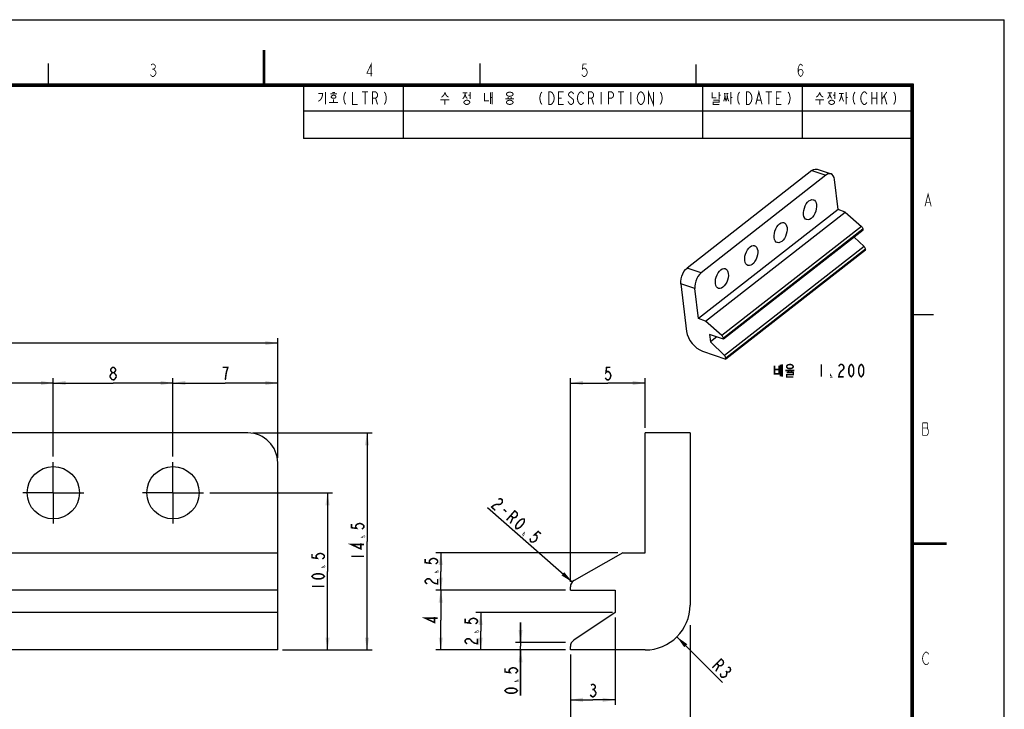
# Model space of a CAD drawing. Extents: x 0 to 99, y 0 to 70.
# Drawn here: x 33.2 to 99, y 23.9 to 70 of the extents above; entities that cross this region are included whole.
import ezdxf

# ---------------------------------------------------------------- set-up
doc = ezdxf.new("R2010")
doc.units = 0
doc.header["$LTSCALE"] = 5.445
doc.header["$MEASUREMENT"] = 0
doc.linetypes.add('CENTER', pattern=[0.6, 0.375, -0.075, 0.075, -0.075])
doc.layers.get('0').update_dxf_attribs({"linetype": 'CONTINUOUS'})
doc.layers.add('DEFAULT_1', color=7, linetype='CENTER')
doc.styles.get("Standard").update_dxf_attribs({"font": 'txt', "width": 0.8})
doc.dimstyles.get("Standard").update_dxf_attribs({"dimtxt": 2.5, "dimasz": 0.833333, "dimexe": 1.782, "dimexo": 0.61875, "dimgap": 0.09, "dimtad": 0, "dimtih": 1, "dimtoh": 1, "dimdec": 4, "dimzin": 0, "dimdsep": 46, "dimtxsty": 'Standard', "dimcen": 0.891, "dimadec": 0, "dimazin": 0, "dimtfac": 1, "dimtdec": 4, "dimtofl": 0, "dimtmove": 2, "dimatfit": 3, "dimfxl": 0, "dimtolj": 1, "dimtzin": 0, "dimarcsym": 0})

# ---------------------------------------------------------------- blocks, each defined once
blk = doc.blocks.new('_FILLED')
at = {"color": 0, "linetype": 'ByBlock'}
blk.add_solid([(0, 0), (-1, 0.171), (-1, -0.171)], dxfattribs=at)
blk = doc.blocks.new('*D5')
at = {"color": 2, "linetype": 'Continuous'}
for p, q in [((27.415, 40.817), (27.415, 46.067)), ((27.415, 45.733), (31.415, 45.733)), ((35.415, 45.733), (31.415, 45.733)), ((35.415, 40.817), (35.415, 46.067))]:
    blk.add_line(p, q, dxfattribs=at)
at = {"color": 2, "linetype": 'Continuous', "xscale": 0.833333, "yscale": 0.833333, "zscale": 0.833333, "rotation": 180}
blk.add_blockref('_FILLED', (27.415, 45.733), dxfattribs=at)
at = {"color": 2, "linetype": 'Continuous', "xscale": 0.833333, "yscale": 0.833333, "zscale": 0.833333}
blk.add_blockref('_FILLED', (35.415, 45.733), dxfattribs=at)
blk = doc.blocks.new('*D6')
at = {"color": 2, "linetype": 'Continuous'}
for p, q in [((12.415, 42.733), (12.415, 48.733)), ((50.415, 42.733), (50.415, 48.733)), ((12.415, 48.4), (31.415, 48.4)), ((50.415, 48.4), (31.415, 48.4))]:
    blk.add_line(p, q, dxfattribs=at)
at = {"color": 2, "linetype": 'Continuous', "xscale": 0.833333, "yscale": 0.833333, "zscale": 0.833333, "rotation": 180}
blk.add_blockref('_FILLED', (12.415, 48.4), dxfattribs=at)
at = {"color": 2, "linetype": 'Continuous', "xscale": 0.833333, "yscale": 0.833333, "zscale": 0.833333}
blk.add_blockref('_FILLED', (50.415, 48.4), dxfattribs=at)
blk = doc.blocks.new('*D8')
at = {"color": 2, "linetype": 'Continuous'}
for p, q in [((45.887, 38.4), (54.082, 38.4)), ((53.748, 38.4), (53.748, 33.15)), ((53.748, 27.9), (53.748, 33.15)), ((50.748, 27.9), (54.082, 27.9))]:
    blk.add_line(p, q, dxfattribs=at)
at = {"color": 2, "linetype": 'Continuous', "xscale": 0.833333, "yscale": 0.833333, "zscale": 0.833333}
for p, rotation in [((53.748, 38.4), 90), ((53.748, 27.9), 270)]:
    blk.add_blockref('_FILLED', p, dxfattribs=dict(at, rotation=rotation))
blk = doc.blocks.new('*D9')
at = {"color": 2, "linetype": 'Continuous'}
for p, q in [((77.988, 29.565), (77.988, 22.218)), ((69.988, 27.567), (69.988, 22.218)), ((69.988, 22.552), (73.988, 22.552)), ((77.988, 22.552), (73.988, 22.552))]:
    blk.add_line(p, q, dxfattribs=at)
at = {"color": 2, "linetype": 'Continuous', "xscale": 0.833333, "yscale": 0.833333, "zscale": 0.833333, "rotation": 180}
blk.add_blockref('_FILLED', (69.988, 22.552), dxfattribs=at)
at = {"color": 2, "linetype": 'Continuous', "xscale": 0.833333, "yscale": 0.833333, "zscale": 0.833333}
blk.add_blockref('_FILLED', (77.988, 22.552), dxfattribs=at)
blk = doc.blocks.new('*D10')
at = {"color": 2, "linetype": 'Continuous'}
for p, q in [((73.155, 34.4), (60.988, 34.4)), ((61.321, 34.4), (61.321, 33.15)), ((61.321, 31.9), (61.321, 33.15)), ((68.852, 31.9), (60.988, 31.9))]:
    blk.add_line(p, q, dxfattribs=at)
at = {"color": 2, "linetype": 'Continuous', "xscale": 0.833333, "yscale": 0.833333, "zscale": 0.833333}
for p, rotation in [((61.321, 34.4), 90), ((61.321, 31.9), 270)]:
    blk.add_blockref('_FILLED', p, dxfattribs=dict(at, rotation=rotation))
blk = doc.blocks.new('*D11')
at = {"color": 2, "linetype": 'Continuous'}
for p, q in [((72.8, 30.4), (63.655, 30.4)), ((63.988, 30.4), (63.988, 29.15)), ((63.988, 27.9), (63.988, 29.15)), ((69.655, 27.9), (63.655, 27.9))]:
    blk.add_line(p, q, dxfattribs=at)
at = {"color": 2, "linetype": 'Continuous', "xscale": 0.833333, "yscale": 0.833333, "zscale": 0.833333}
for p, rotation in [((63.988, 30.4), 90), ((63.988, 27.9), 270)]:
    blk.add_blockref('_FILLED', p, dxfattribs=dict(at, rotation=rotation))
blk = doc.blocks.new('*D12')
at = {"color": 2, "linetype": 'Continuous'}
for p, q in [((69.988, 32.444), (69.988, 46.067)), ((69.988, 45.733), (72.488, 45.733)), ((74.988, 45.733), (72.488, 45.733)), ((74.988, 42.733), (74.988, 46.067))]:
    blk.add_line(p, q, dxfattribs=at)
at = {"color": 2, "linetype": 'Continuous', "xscale": 0.833333, "yscale": 0.833333, "zscale": 0.833333, "rotation": 180}
blk.add_blockref('_FILLED', (69.988, 45.733), dxfattribs=at)
at = {"color": 2, "linetype": 'Continuous', "xscale": 0.833333, "yscale": 0.833333, "zscale": 0.833333}
blk.add_blockref('_FILLED', (74.988, 45.733), dxfattribs=at)
blk = doc.blocks.new('*D13')
at = {"color": 2, "linetype": 'Continuous'}
for p, q in [((72.988, 30.067), (72.988, 24.233)), ((69.988, 27.592), (69.988, 24.233)), ((69.988, 24.567), (71.488, 24.567)), ((72.988, 24.567), (71.488, 24.567))]:
    blk.add_line(p, q, dxfattribs=at)
at = {"color": 2, "linetype": 'Continuous', "xscale": 0.833333, "yscale": 0.833333, "zscale": 0.833333, "rotation": 180}
blk.add_blockref('_FILLED', (69.988, 24.567), dxfattribs=at)
at = {"color": 2, "linetype": 'Continuous', "xscale": 0.833333, "yscale": 0.833333, "zscale": 0.833333}
blk.add_blockref('_FILLED', (72.988, 24.567), dxfattribs=at)
blk = doc.blocks.new('*D14')
at = {"color": 2, "linetype": 'Continuous'}
for p, q in [((66.655, 28.4), (66.655, 29.733)), ((66.655, 29.733), (66.655, 28.15)), ((69.655, 28.4), (66.321, 28.4)), ((69.655, 27.9), (66.321, 27.9)), ((66.655, 24.849), (66.655, 28.15)), ((66.655, 27.9), (66.655, 24.849))]:
    blk.add_line(p, q, dxfattribs=at)
at = {"color": 2, "linetype": 'Continuous', "xscale": 0.833333, "yscale": 0.833333, "zscale": 0.833333}
for p, rotation in [((66.655, 28.4), 270), ((66.655, 27.9), 90)]:
    blk.add_blockref('_FILLED', p, dxfattribs=dict(at, rotation=rotation))
blk = doc.blocks.new('*D15')
at = {"color": 2, "linetype": 'Continuous'}
for p, q in [((43.415, 40.817), (43.415, 46.067)), ((43.415, 45.733), (46.915, 45.733)), ((50.415, 45.733), (46.915, 45.733)), ((50.415, 40.733), (50.415, 46.067))]:
    blk.add_line(p, q, dxfattribs=at)
at = {"color": 2, "linetype": 'Continuous', "xscale": 0.833333, "yscale": 0.833333, "zscale": 0.833333, "rotation": 180}
blk.add_blockref('_FILLED', (43.415, 45.733), dxfattribs=at)
at = {"color": 2, "linetype": 'Continuous', "xscale": 0.833333, "yscale": 0.833333, "zscale": 0.833333}
blk.add_blockref('_FILLED', (50.415, 45.733), dxfattribs=at)
blk = doc.blocks.new('*D16')
at = {"color": 2, "linetype": 'Continuous'}
for p, q in [((35.415, 40.817), (35.415, 46.067)), ((35.415, 45.733), (39.415, 45.733)), ((43.415, 45.733), (39.415, 45.733)), ((43.415, 40.817), (43.415, 46.067))]:
    blk.add_line(p, q, dxfattribs=at)
at = {"color": 2, "linetype": 'Continuous', "xscale": 0.833333, "yscale": 0.833333, "zscale": 0.833333, "rotation": 180}
blk.add_blockref('_FILLED', (35.415, 45.733), dxfattribs=at)
at = {"color": 2, "linetype": 'Continuous', "xscale": 0.833333, "yscale": 0.833333, "zscale": 0.833333}
blk.add_blockref('_FILLED', (43.415, 45.733), dxfattribs=at)
blk = doc.blocks.new('*D18')
at = {"color": 2, "linetype": 'Continuous'}
for p, q in [((69.655, 31.9), (60.988, 31.9)), ((61.321, 31.9), (61.321, 29.9)), ((61.321, 27.9), (61.321, 29.9)), ((69.655, 27.9), (60.988, 27.9))]:
    blk.add_line(p, q, dxfattribs=at)
at = {"color": 2, "linetype": 'Continuous', "xscale": 0.833333, "yscale": 0.833333, "zscale": 0.833333}
for p, rotation in [((61.321, 31.9), 90), ((61.321, 27.9), 270)]:
    blk.add_blockref('_FILLED', p, dxfattribs=dict(at, rotation=rotation))
blk = doc.blocks.new('*D19')
at = {"color": 2, "linetype": 'Continuous'}
for p, q in [((48.748, 42.4), (56.723, 42.4)), ((56.389, 42.4), (56.389, 35.15)), ((56.389, 27.9), (56.389, 35.15)), ((50.748, 27.9), (56.723, 27.9))]:
    blk.add_line(p, q, dxfattribs=at)
at = {"color": 2, "linetype": 'Continuous', "xscale": 0.833333, "yscale": 0.833333, "zscale": 0.833333}
for p, rotation in [((56.389, 42.4), 90), ((56.389, 27.9), 270)]:
    blk.add_blockref('_FILLED', p, dxfattribs=dict(at, rotation=rotation))
blk = doc.blocks.new('*D20')
at = {"color": 2, "linetype": 'Continuous'}
blk.add_line((70.112, 32.439), (64.453, 37.399), dxfattribs=at)
at = {"color": 2, "linetype": 'Continuous', "xscale": 0.833333, "yscale": 0.833333, "zscale": 0.833333, "rotation": 318.7628710000001}
blk.add_blockref('_FILLED', (70.112, 32.439), dxfattribs=at)
blk = doc.blocks.new('*D21')
at = {"color": 2, "linetype": 'Continuous'}
blk.add_line((77.109, 28.779), (80.152, 25.736), dxfattribs=at)
at = {"color": 2, "linetype": 'Continuous', "xscale": 0.833333, "yscale": 0.833333, "zscale": 0.833333, "rotation": 135}
blk.add_blockref('_FILLED', (77.109, 28.779), dxfattribs=at)

msp = doc.modelspace()

# ---------------------------------------------------------------- linework, layer by layer
at = {"color": 7, "linetype": 'Continuous'}
for p, q in [((0, 70), (99, 70)), ((99, 0), (99, 70)), ((35.0625, 67.08333), (35.0625, 65.625)), ((63.9375, 67.08333), (63.9375, 65.625)), ((78.375, 67.00918), (78.375, 65.625)), ((6.10001, 65.71249), (92.9, 65.71249)), ((6.10001, 65.68334), (92.9, 65.68334)), ((6.10001, 65.65416), (92.9, 65.65416)), ((6.10001, 65.625), (92.9, 65.625)), ((6.10001, 65.59584), (92.9, 65.59584)), ((6.10001, 65.56667), (92.9, 65.56667)), ((92.75417, 65.71249), (92.75417, 4.2875)), ((92.78333, 65.71249), (92.78333, 4.2875)), ((92.8125, 65.71249), (92.8125, 4.2875)), ((92.84167, 65.71249), (92.84167, 4.2875)), ((92.87083, 65.71249), (92.87083, 4.2875)), ((92.9, 65.71249), (92.9, 4.2875)), ((86.1368, 59.92748), (77.78499, 53.41183)), ((86.1368, 59.92748), (87.07606, 59.60599)), ((86.47675, 60.01567), (87.41602, 59.69417)), ((87.07606, 59.60599), (78.72425, 53.09034)), ((87.89088, 57.31445), (87.64823, 59.32056)), ((87.89088, 57.31445), (78.5565, 50.03225)), ((88.36051, 57.1537), (87.89088, 57.31445)), ((79.02614, 49.8715), (88.36051, 57.1537)), ((88.36051, 57.1537), (89.45251, 56.18505)), ((89.45251, 56.18505), (80.11813, 48.90285)), ((89.54894, 56.0129), (80.21456, 48.7307)), ((89.55743, 55.94274), (89.54894, 56.0129)), ((89.55743, 55.94274), (80.22305, 48.66054)), ((88.9675, 55.48251), (89.62326, 54.846)), ((89.62326, 54.846), (80.28888, 47.5638)), ((89.70979, 54.68304), (80.37542, 47.40084)), ((89.71919, 54.60534), (89.70979, 54.68304)), ((89.71919, 54.60534), (80.38482, 47.32314)), ((78.72425, 53.09034), (77.78499, 53.41183)), ((77.37459, 52.35986), (77.75878, 49.18352)), ((78.31385, 52.03836), (77.37459, 52.35986)), ((78.5565, 50.03225), (78.31385, 52.03836)), ((92.8125, 50.3125), (94.27083, 50.3125)), ((79.02614, 49.8715), (78.5565, 50.03225)), ((80.11813, 48.90285), (79.02614, 49.8715)), ((80.22305, 48.66054), (79.28378, 48.98204)), ((79.28378, 48.98204), (79.34445, 48.48051)), ((79.77277, 48.81467), (79.34445, 48.48051)), ((80.22305, 48.66054), (80.21456, 48.7307)), ((80.28888, 47.5638), (79.34445, 48.48051)), ((78.81937, 47.85897), (80.38482, 47.32314)), ((80.38482, 47.32314), (80.37542, 47.40084)), ((48.415, 42.39988), (14.415, 42.39988)), ((74.98795, 34.39988), (74.98795, 42.39988)), ((77.98795, 42.39988), (74.98795, 42.39988)), ((77.98795, 42.39988), (77.98795, 30.89988)), ((50.415, 27.89988), (50.415, 40.39988)), ((12.415, 34.39988), (50.415, 34.39988)), ((73.48795, 34.39988), (70.23988, 32.54384)), ((73.48795, 34.39988), (74.98795, 34.39988)), ((50.415, 31.89988), (12.415, 31.89988)), ((69.98795, 31.89988), (69.98795, 32.10972)), ((69.98795, 31.89988), (72.98795, 31.89988)), ((72.98795, 31.89988), (72.98795, 30.39988)), ((50.415, 30.39988), (12.415, 30.39988)), ((72.98795, 30.39988), (70.2106, 28.54831)), ((50.415, 27.89988), (12.415, 27.89988)), ((69.98795, 27.89988), (69.98795, 28.13229)), ((74.98795, 27.89988), (69.98795, 27.89988))]:
    msp.add_line(p, q, dxfattribs=at)
at = {"color": 2, "linetype": 'Continuous'}
for p, q in [((92.8125, 65.625), (52.14583, 65.625)), ((52.14583, 65.625), (52.14583, 62.05833)), ((58.8125, 65.625), (58.8125, 62.05833)), ((78.8125, 65.625), (78.8125, 62.05833)), ((85.47917, 65.625), (85.47917, 62.05833)), ((92.8125, 65.625), (92.8125, 62.05833)), ((92.8125, 63.89167), (52.14583, 63.89167)), ((92.8125, 62.05833), (52.14583, 62.05833))]:
    msp.add_line(p, q, dxfattribs=at)
at = {"color": 7, "linetype": 'Continuous', "const_width": 0.16667}
for points in [[(49.5, 67.96658), (49.5, 65.56667)], [(92.75417, 35), (95.15241, 35)]]:
    msp.add_lwpolyline(points, dxfattribs=at)
at = {"color": 2, "linetype": 'Continuous'}
for points, const_width in [([(56.67053, 66.20751), (56.67053, 67.04084), (56.37886, 66.41584), (56.75386, 66.41584)], 0.05333), ([(41.94792, 66.9714), (42.03125, 67.04084), (42.11458, 67.04084), (42.19792, 66.9714), (42.23958, 66.90195), (42.23958, 66.83251), (42.19792, 66.76306), (42.11458, 66.69362), (42.19792, 66.62417), (42.23958, 66.55473), (42.28125, 66.48529), (42.28125, 66.41584), (42.23958, 66.34639), (42.19792, 66.27695), (42.11458, 66.20751), (42.03125, 66.20751), (41.94792, 66.27695), (41.90625, 66.34639)], 0.05333), ([(42.03125, 66.69362), (42.11458, 66.69362)], 0.05333), ([(71.07947, 67.04084), (70.82947, 67.04084), (70.78781, 66.69362), (70.87114, 66.76306), (70.95447, 66.76306), (71.03781, 66.69362), (71.07947, 66.62417), (71.12114, 66.48529), (71.07947, 66.34639), (71.03781, 66.27695), (70.95447, 66.20751), (70.87114, 66.20751), (70.78781, 66.27695), (70.74614, 66.34639)], 0.05333), ([(85.21875, 66.48529), (85.26041, 66.62417), (85.38542, 66.69362), (85.51042, 66.62417), (85.55209, 66.48529), (85.51042, 66.34639), (85.46875, 66.27695), (85.38542, 66.20751), (85.30208, 66.27695), (85.26041, 66.34639), (85.21875, 66.48529), (85.21875, 66.76306), (85.26041, 66.90195), (85.30208, 66.9714), (85.38542, 67.04084), (85.46875, 66.9714), (85.51042, 66.90195)], 0.05333), ([(53.62361, 65.175), (53.62361, 64.34166)], 0.06667), ([(54.06805, 65.14355), (54.24583, 65.14355)], 0.06667), ([(54.96528, 65.175), (54.88195, 65.03611), (54.84028, 64.82777), (54.84028, 64.68889), (54.88195, 64.48056), (54.96528, 64.34166)], 0.06667), ([(55.42361, 65.175), (55.42361, 64.34166), (55.75695, 64.34166)], 0.06667), ([(56.04861, 65.175), (56.46528, 65.175)], 0.06667), ([(56.25694, 65.175), (56.25694, 64.34166)], 0.06667), ([(56.75695, 64.34166), (56.75695, 65.175), (56.96528, 65.175), (57.04861, 65.10555), (57.09028, 65.03611), (57.09028, 64.89722), (57.04861, 64.82777), (56.96528, 64.75833), (56.75695, 64.75833)], 0.06667), ([(57.54861, 65.175), (57.63195, 65.03611), (57.67361, 64.82777), (57.67361, 64.68889), (57.63195, 64.48056), (57.54861, 64.34166)], 0.06667), ([(61.60139, 65.14355), (61.56805, 65.04921), (61.52361, 64.97059), (61.45694, 64.89198), (61.40139, 64.84481), (61.35694, 64.82909)], 0.06667), ([(61.60139, 65.14355), (61.63472, 65.04921), (61.67916, 64.95487), (61.75694, 64.87626), (61.83472, 64.82909)], 0.06667), ([(63.29028, 65.175), (63.29028, 64.7033)], 0.06667), ([(64.63472, 65.15928), (64.63472, 64.37311)], 0.06667), ([(64.74583, 65.175), (64.74583, 64.34166)], 0.06667), ([(65.90139, 65.15928), (65.82361, 65.14355), (65.75694, 65.1121), (65.72361, 65.06494), (65.7125, 65.03349), (65.7125, 65.00205), (65.75694, 64.93915), (65.80139, 64.9077), (65.87916, 64.89198), (65.93472, 64.87626), (65.99028, 64.89198), (66.05695, 64.9077), (66.12361, 64.95487), (66.15694, 65.01777), (66.14583, 65.06494), (66.09028, 65.12783), (66.03472, 65.14355), (65.97917, 65.15928), (65.94583, 65.15928), (65.90139, 65.15928)], 0.06667), ([(68.07639, 65.175), (67.99305, 65.03611), (67.95139, 64.82777), (67.95139, 64.68889), (67.99305, 64.48056), (68.07639, 64.34166)], 0.06667), ([(68.53472, 65.175), (68.70139, 65.175), (68.78472, 65.10555), (68.82639, 65.03611), (68.86805, 64.96667), (68.90972, 64.75833), (68.86805, 64.55), (68.82639, 64.48056), (68.78472, 64.41111), (68.70139, 64.34166), (68.53472, 64.34166), (68.53472, 65.175)], 0.06667), ([(69.53472, 64.34166), (69.20139, 64.34166), (69.20139, 65.175), (69.53472, 65.175)], 0.06667), ([(70.20139, 65.03611), (70.15972, 65.10555), (70.07639, 65.175), (69.99305, 65.175), (69.90972, 65.10555), (69.86805, 65.03611), (69.86805, 64.96667), (69.90972, 64.89722), (69.99305, 64.82777), (70.07639, 64.75833), (70.15972, 64.68889), (70.20139, 64.61944), (70.20139, 64.48056), (70.15972, 64.41111), (70.07639, 64.34166), (69.99305, 64.34166), (69.90972, 64.41111), (69.86805, 64.48056), (69.82639, 64.55)], 0.06667), ([(70.86805, 64.48056), (70.82639, 64.41111), (70.74305, 64.34166), (70.65972, 64.34166), (70.57639, 64.41111), (70.53472, 64.48056), (70.49306, 64.55), (70.45139, 64.75833), (70.49306, 64.96667), (70.53472, 65.03611), (70.57639, 65.10555), (70.65972, 65.175), (70.74305, 65.175), (70.82639, 65.10555), (70.86805, 65.03611)], 0.06667), ([(71.20139, 64.34166), (71.20139, 65.175), (71.40972, 65.175), (71.49306, 65.10555), (71.53472, 65.03611), (71.53472, 64.89722), (71.49306, 64.82777), (71.40972, 64.75833), (71.20139, 64.75833)], 0.06667), ([(72.03472, 65.175), (72.03472, 64.34166)], 0.06667), ([(72.53472, 64.34166), (72.53472, 65.175), (72.74305, 65.175), (72.82639, 65.10555), (72.86805, 65.03611), (72.86805, 64.89722), (72.82639, 64.82777), (72.74305, 64.75833), (72.53472, 64.75833)], 0.06667), ([(73.15972, 65.175), (73.57639, 65.175)], 0.06667), ([(73.36806, 65.175), (73.36806, 64.34166)], 0.06667), ([(74.03472, 65.175), (74.03472, 64.34166)], 0.06667), ([(74.86806, 64.48056), (74.82639, 64.41111), (74.74305, 64.34166), (74.65972, 64.34166), (74.57639, 64.41111), (74.53472, 64.48056), (74.49305, 64.55), (74.45139, 64.75833), (74.49305, 64.96667), (74.53472, 65.03611), (74.57639, 65.10555), (74.65972, 65.175), (74.74305, 65.175), (74.82639, 65.10555), (74.86806, 65.03611), (74.90972, 64.96667), (74.95139, 64.75833), (74.90972, 64.55), (74.86806, 64.48056)], 0.06667), ([(75.20139, 64.34166), (75.20139, 65.175), (75.53472, 64.34166), (75.53472, 65.175)], 0.06667), ([(75.99306, 65.175), (76.07639, 65.03611), (76.11806, 64.82777), (76.11806, 64.68889), (76.07639, 64.48056), (75.99306, 64.34166)], 0.06667), ([(79.45694, 65.14355), (79.45694, 64.78192), (79.73472, 64.78192)], 0.06667), ([(79.93472, 65.175), (79.93472, 64.68758)], 0.06667), ([(80.7125, 65.175), (80.7125, 64.34166)], 0.06667), ([(81.29861, 65.175), (81.21528, 65.03611), (81.17361, 64.82777), (81.17361, 64.68889), (81.21528, 64.48056), (81.29861, 64.34166)], 0.06667), ([(81.75694, 65.175), (81.92361, 65.175), (82.00694, 65.10555), (82.04861, 65.03611), (82.09028, 64.96667), (82.13194, 64.75833), (82.09028, 64.55), (82.04861, 64.48056), (82.00694, 64.41111), (81.92361, 64.34166), (81.75694, 64.34166), (81.75694, 65.175)], 0.06667), ([(82.38195, 64.34166), (82.59028, 65.175), (82.79861, 64.34166)], 0.06667), ([(83.04861, 65.175), (83.46528, 65.175)], 0.06667), ([(83.25695, 65.175), (83.25695, 64.34166)], 0.06667), ([(84.09028, 64.34166), (83.75694, 64.34166), (83.75694, 65.175), (84.09028, 65.175)], 0.06667), ([(84.54861, 65.175), (84.63194, 65.03611), (84.67361, 64.82777), (84.67361, 64.68889), (84.63194, 64.48056), (84.54861, 64.34166)], 0.06667), ([(86.65695, 65.14355), (86.62361, 65.04921), (86.57917, 64.97059), (86.5125, 64.89198), (86.45695, 64.84481), (86.4125, 64.82909)], 0.06667), ([(86.65695, 65.14355), (86.69028, 65.04921), (86.73472, 64.95487), (86.8125, 64.87626), (86.89028, 64.82909)], 0.06667), ([(87.67917, 65.175), (87.67917, 64.7033)], 0.06667), ([(88.43472, 65.175), (88.43472, 64.34166)], 0.06667), ([(89.02083, 65.175), (88.9375, 65.03611), (88.89583, 64.82777), (88.89583, 64.68889), (88.9375, 64.48056), (89.02083, 64.34166)], 0.06667), ([(89.8125, 64.48056), (89.77083, 64.41111), (89.6875, 64.34166), (89.60417, 64.34166), (89.52083, 64.41111), (89.47917, 64.48056), (89.4375, 64.55), (89.39583, 64.75833), (89.4375, 64.96667), (89.47917, 65.03611), (89.52083, 65.10555), (89.60417, 65.175), (89.6875, 65.175), (89.77083, 65.10555), (89.8125, 65.03611)], 0.06667), ([(90.14583, 65.175), (90.14583, 64.34166)], 0.06667), ([(90.47917, 65.175), (90.47917, 64.34166)], 0.06667), ([(90.8125, 65.175), (90.8125, 64.34166)], 0.06667), ([(90.8125, 64.68889), (91.14583, 65.175)], 0.06667), ([(91.60417, 65.175), (91.6875, 65.03611), (91.72917, 64.82777), (91.72917, 64.68889), (91.6875, 64.48056), (91.60417, 64.34166)], 0.06667), ([(53.13472, 65.08066), (53.42361, 65.08066), (53.4125, 64.95487), (53.36806, 64.79764), (53.30139, 64.68758), (53.22361, 64.60896), (53.13472, 64.54607)], 0.06667), ([(53.93472, 65.04921), (54.37916, 65.04921)], 0.06667), ([(54.14583, 64.95487), (54.06805, 64.93915), (54.02361, 64.9077), (54.00139, 64.87626), (53.99028, 64.84481), (54.00139, 64.81336), (54.05694, 64.7662), (54.13472, 64.75047), (54.17916, 64.75047), (54.25694, 64.7662), (54.30139, 64.81336), (54.3125, 64.86053), (54.29028, 64.9077), (54.23472, 64.93915), (54.17916, 64.95487), (54.14583, 64.95487)], 0.06667), ([(54.15695, 64.67185), (54.15695, 64.46745)], 0.06667), ([(56.96528, 64.75833), (57.09028, 64.34166)], 0.06667), ([(61.30139, 64.64041), (61.89028, 64.64041)], 0.06667), ([(61.60139, 64.64041), (61.60139, 64.32594)], 0.06667), ([(62.79028, 65.1121), (63.09028, 65.1121)], 0.06667), ([(62.94583, 65.1121), (62.94583, 65.04921), (62.92361, 64.93915), (62.87916, 64.82909), (62.84583, 64.78192), (62.79028, 64.71902)], 0.06667), ([(63.03472, 64.62469), (62.95694, 64.59324), (62.90139, 64.54607), (62.86806, 64.4989), (62.86806, 64.45173), (62.92361, 64.38884), (63.0125, 64.34166), (63.09028, 64.34166), (63.17917, 64.37311), (63.23472, 64.42028), (63.26806, 64.46745), (63.26806, 64.4989), (63.22361, 64.56179), (63.14583, 64.60896), (63.09028, 64.62469), (63.03472, 64.62469)], 0.06667), ([(62.94583, 65.04921), (62.96805, 64.93915), (63.00139, 64.84481), (63.04583, 64.78192), (63.09028, 64.73475)], 0.06667), ([(63.16805, 64.95487), (63.29028, 64.95487)], 0.06667), ([(64.23472, 65.1121), (64.23472, 64.57751), (64.53472, 64.57751)], 0.06667), ([(64.63472, 64.81336), (64.74583, 64.81336)], 0.06667), ([(65.63472, 64.71902), (66.22361, 64.71902)], 0.06667), ([(65.90139, 64.62469), (65.80139, 64.59324), (65.73472, 64.54607), (65.7125, 64.4989), (65.7125, 64.46745), (65.73472, 64.42028), (65.79028, 64.37311), (65.90139, 64.34166), (65.96806, 64.34166), (66.06805, 64.37311), (66.12361, 64.42028), (66.15694, 64.46745), (66.15694, 64.4989), (66.12361, 64.54607), (66.06805, 64.59324), (65.96806, 64.62469), (65.90139, 64.62469)], 0.06667), ([(65.83472, 64.82909), (65.83472, 64.71902)], 0.06667), ([(66.03472, 64.82909), (66.03472, 64.71902)], 0.06667), ([(69.20139, 64.75833), (69.40972, 64.75833)], 0.06667), ([(71.40972, 64.75833), (71.53472, 64.34166)], 0.06667), ([(79.53472, 64.62469), (79.93472, 64.62469), (79.93472, 64.4989), (79.53472, 64.4989), (79.53472, 64.34166), (79.93472, 64.34166)], 0.06667), ([(79.93472, 64.95487), (80.03472, 64.95487)], 0.06667), ([(80.32361, 65.08066), (80.32361, 64.9077), (80.3125, 64.82909), (80.27917, 64.67185), (80.23472, 64.54607)], 0.06667), ([(80.25694, 65.08066), (80.37917, 65.08066)], 0.06667), ([(80.32361, 64.9077), (80.33472, 64.79764), (80.36805, 64.65613), (80.4125, 64.54607)], 0.06667), ([(80.47917, 65.08066), (80.47917, 64.92343), (80.45694, 64.7662), (80.42361, 64.64041), (80.39028, 64.54607)], 0.06667), ([(80.4125, 65.08066), (80.54584, 65.08066)], 0.06667), ([(80.47917, 64.92343), (80.50139, 64.7662), (80.52361, 64.68758), (80.57917, 64.54607)], 0.06667), ([(80.7125, 64.81336), (80.8125, 64.81336)], 0.06667), ([(82.46528, 64.61944), (82.71528, 64.61944)], 0.06667), ([(83.75694, 64.75833), (83.96528, 64.75833)], 0.06667), ([(86.35694, 64.64041), (86.94583, 64.64041)], 0.06667), ([(86.65695, 64.64041), (86.65695, 64.32594)], 0.06667), ([(87.17917, 65.1121), (87.47917, 65.1121)], 0.06667), ([(87.33472, 65.1121), (87.33472, 65.04921), (87.3125, 64.93915), (87.26805, 64.82909), (87.23472, 64.78192), (87.17917, 64.71902)], 0.06667), ([(87.42361, 64.62469), (87.34583, 64.59324), (87.29028, 64.54607), (87.25695, 64.4989), (87.25695, 64.45173), (87.3125, 64.38884), (87.40139, 64.34166), (87.47917, 64.34166), (87.56806, 64.37311), (87.62361, 64.42028), (87.65694, 64.46745), (87.65694, 64.4989), (87.6125, 64.56179), (87.53472, 64.60896), (87.47917, 64.62469), (87.42361, 64.62469)], 0.06667), ([(87.33472, 65.04921), (87.35694, 64.93915), (87.39028, 64.84481), (87.43472, 64.78192), (87.47917, 64.73475)], 0.06667), ([(87.55694, 64.95487), (87.67917, 64.95487)], 0.06667), ([(87.95694, 65.08066), (88.25694, 65.08066)], 0.06667), ([(88.1125, 65.08066), (88.1125, 65.00205), (88.09028, 64.89198), (88.06805, 64.78192), (88.03472, 64.68758), (87.95694, 64.54607)], 0.06667), ([(88.1125, 65.00205), (88.12361, 64.89198), (88.15694, 64.78192), (88.19027, 64.68758), (88.25694, 64.54607)], 0.06667), ([(88.43472, 64.81336), (88.53472, 64.81336)], 0.06667), ([(90.14583, 64.75833), (90.47917, 64.75833)], 0.06667), ([(90.97916, 64.89722), (91.14583, 64.34166)], 0.06667), ([(53.85694, 64.46745), (54.44583, 64.46745)], 0.06667), ([(93.69499, 57.52952), (93.90332, 58.36286), (94.11165, 57.52952)], 0.05333), ([(93.77832, 57.8073), (94.02832, 57.8073)], 0.05333), ([(39.37333, 46.42766), (39.29, 46.4971), (39.24833, 46.56655), (39.24833, 46.63599), (39.29, 46.70544), (39.37333, 46.77488), (39.45667, 46.77488), (39.54, 46.70544), (39.58167, 46.63599), (39.58167, 46.56655), (39.54, 46.4971), (39.45667, 46.42766)], 0.1), ([(46.99833, 46.4971), (47.08167, 46.77488), (46.74833, 46.77488)], 0.1), ([(72.65462, 46.77488), (72.40462, 46.77488), (72.36295, 46.42766), (72.44629, 46.4971), (72.52962, 46.4971), (72.61295, 46.42766), (72.65462, 46.35821), (72.69628, 46.21933), (72.65462, 46.08043), (72.61295, 46.01099), (72.52962, 45.94155), (72.44629, 45.94155), (72.36295, 46.01099), (72.32129, 46.08043)], 0.1), ([(83.63294, 46.88575), (83.63294, 46.35115), (83.93294, 46.35115), (83.93294, 46.88575)], 0.1), ([(84.03294, 46.96436), (84.03294, 46.1782)], 0.1), ([(84.14405, 46.98008), (84.14405, 46.14675)], 0.1), ([(84.64405, 46.96436), (84.53294, 46.94864), (84.46627, 46.88575), (84.44405, 46.83857), (84.44405, 46.80713), (84.48849, 46.74423), (84.53294, 46.71279), (84.5996, 46.69706), (84.66627, 46.69706), (84.78849, 46.71279), (84.85516, 46.75996), (84.88849, 46.80713), (84.87738, 46.87002), (84.82183, 46.93291), (84.73294, 46.96436)], 0.1), ([(84.73294, 46.96436), (84.63294, 46.96436)], 0.1), ([(86.76627, 46.98008), (86.76627, 46.14675)], 0.1), ([(87.93294, 46.8412), (87.97461, 46.91064), (88.05794, 46.98008), (88.14127, 46.98008), (88.2246, 46.91064), (88.26627, 46.8412), (88.26627, 46.7023), (88.2246, 46.63286)], 0.1), ([(88.76627, 46.14675), (88.68294, 46.2162), (88.64127, 46.28564), (88.5996, 46.42453), (88.5996, 46.7023), (88.64127, 46.8412), (88.68294, 46.91064), (88.76627, 46.98008), (88.84961, 46.91064), (88.89127, 46.8412), (88.93294, 46.7023), (88.93294, 46.42453), (88.89127, 46.28564), (88.84961, 46.2162), (88.76627, 46.14675)], 0.1), ([(89.43294, 46.14675), (89.3496, 46.2162), (89.30794, 46.28564), (89.26627, 46.42453), (89.26627, 46.7023), (89.30794, 46.8412), (89.3496, 46.91064), (89.43294, 46.98008), (89.51627, 46.91064), (89.55794, 46.8412), (89.5996, 46.7023), (89.5996, 46.42453), (89.55794, 46.28564), (89.51627, 46.2162), (89.43294, 46.14675)], 0.1), ([(39.29, 46.01099), (39.20666, 46.14988), (39.20666, 46.21933), (39.29, 46.35821)], 0.1), ([(39.29, 46.35821), (39.37333, 46.42766), (39.45667, 46.42766), (39.54, 46.35821)], 0.1), ([(39.62333, 46.14988), (39.54, 46.01099), (39.45667, 45.94155), (39.37333, 45.94155)], 0.1), ([(39.54, 46.35821), (39.62333, 46.21933), (39.62333, 46.14988)], 0.1), ([(46.915, 45.94155), (46.95667, 46.28877), (46.99833, 46.4971)], 0.1), ([(83.93294, 46.63417), (83.63294, 46.63417)], 0.1), ([(84.03294, 46.61845), (84.14405, 46.61845)], 0.1), ([(84.36627, 46.57128), (84.95516, 46.57128)], 0.1), ([(84.44405, 46.42977), (84.88849, 46.42977), (84.88849, 46.28826), (84.44405, 46.28826), (84.44405, 46.13103), (84.88849, 46.13103)], 0.1), ([(84.56627, 46.57128), (84.56627, 46.42977)], 0.1), ([(84.76627, 46.57128), (84.76627, 46.42977)], 0.1), ([(87.43294, 46.14675), (87.39127, 46.14675), (87.39127, 46.2162), (87.43294, 46.14675)], 0.1), ([(88.2246, 46.63286), (88.05794, 46.49397), (87.97461, 46.35508), (87.93294, 46.14675), (88.26627, 46.14675)], 0.1), ([(39.37333, 45.94155), (39.29, 46.01099)], 0.1), ([(93.54765, 43.07394), (93.54765, 42.2406), (93.83932, 42.2406), (93.92265, 42.37949)], 0.05333), ([(93.92265, 42.37949), (93.92265, 42.58783), (93.88099, 42.65727), (93.83932, 42.72672), (93.88099, 42.79616), (93.88099, 43.0045), (93.83932, 43.07394), (93.54765, 43.07394)], 0.05333), ([(93.54765, 42.72672), (93.83932, 42.72672)], 0.05333), ([(65.25587, 37.61953), (65.03899, 37.62495), (64.88477, 37.57544), (64.71611, 37.44624), (64.96677, 37.22652)], 0.1), ([(65.17387, 37.96846), (65.25098, 37.99321), (65.35942, 37.9905), (65.42209, 37.93557), (65.43898, 37.82842), (65.42453, 37.74873), (65.33298, 37.64429), (65.25587, 37.61953)], 0.1), ([(65.52343, 37.29265), (65.71142, 37.12786)], 0.1), ([(65.71876, 36.56734), (66.26808, 37.19399), (66.42474, 37.05667), (66.44163, 36.94951), (66.42719, 36.86983), (66.33563, 36.76538), (66.25852, 36.74063), (66.15008, 36.74334), (65.99342, 36.88067)], 0.1), ([(55.34781, 36.31655), (55.34781, 36.06655), (55.69503, 36.02488), (55.62558, 36.10821), (55.62558, 36.19155), (55.69503, 36.27488), (55.76448, 36.31655), (55.90336, 36.35821), (56.04225, 36.31655), (56.11169, 36.27488), (56.18114, 36.19155), (56.18114, 36.10821), (56.11169, 36.02488), (56.04225, 35.98321)], 0.1), ([(66.15008, 36.74334), (65.96942, 36.34761)], 0.1), ([(66.34541, 36.01803), (66.32853, 36.12518), (66.34297, 36.20486), (66.40319, 36.33677), (66.5863, 36.54566), (66.70918, 36.62264), (66.78629, 36.64739), (66.89473, 36.64468), (66.91162, 36.53753), (66.89718, 36.45784), (66.83696, 36.32593), (66.65385, 36.11705), (66.53097, 36.04007), (66.45386, 36.01531), (66.34541, 36.01803)], 0.1), ([(66.84674, 35.57857), (66.81541, 35.60604), (66.86119, 35.65826), (66.84674, 35.57857)], 0.1), ([(68.02271, 35.65591), (67.83472, 35.82071), (67.5745, 35.58707), (67.68294, 35.58436), (67.74561, 35.52943), (67.7625, 35.42228), (67.74806, 35.34259), (67.68784, 35.21068), (67.56495, 35.1337), (67.48784, 35.10895), (67.3794, 35.11166), (67.31674, 35.16659), (67.29984, 35.27374), (67.31429, 35.35343)], 0.1), ([(56.18114, 34.94155), (55.34781, 34.94155), (55.97281, 34.64988), (55.97281, 35.02488)], 0.1), ([(56.18114, 35.48321), (56.18114, 35.44155), (56.11169, 35.44155), (56.18114, 35.48321)], 0.1), ([(52.70667, 34.31655), (52.70667, 34.06655), (53.05389, 34.02488), (52.98444, 34.10821), (52.98444, 34.19155), (53.05389, 34.27488), (53.12333, 34.31655), (53.26222, 34.35821), (53.40111, 34.31655), (53.47056, 34.27488), (53.54, 34.19155), (53.54, 34.10821), (53.47056, 34.02488), (53.40111, 33.98321)], 0.1), ([(55.34781, 34.14988), (56.18114, 34.14988)], 0.1), ([(60.27962, 33.98321), (60.27962, 33.73321), (60.62684, 33.69155), (60.5574, 33.77488), (60.5574, 33.85821), (60.62684, 33.94155), (60.69629, 33.98321), (60.83517, 34.02488), (60.97407, 33.98321), (61.04351, 33.94155), (61.11295, 33.85821), (61.11295, 33.77488), (61.04351, 33.69155), (60.97407, 33.64988)], 0.1), ([(53.54, 32.81655), (53.47056, 32.73321), (53.40111, 32.69155), (53.26222, 32.64988), (52.98444, 32.64988), (52.84555, 32.69155), (52.77611, 32.73321), (52.70667, 32.81655), (52.77611, 32.89988), (52.84555, 32.94155), (52.98444, 32.98321), (53.26222, 32.98321), (53.40111, 32.94155), (53.47056, 32.89988), (53.54, 32.81655)], 0.1), ([(53.54, 33.48321), (53.54, 33.44155), (53.47056, 33.44155), (53.54, 33.48321)], 0.1), ([(61.11295, 33.14988), (61.11295, 33.10821), (61.04351, 33.10821), (61.11295, 33.14988)], 0.1), ([(60.41851, 32.31655), (60.34907, 32.35821), (60.27962, 32.44155), (60.27962, 32.52488), (60.34907, 32.60821), (60.41851, 32.64988), (60.5574, 32.64988), (60.62684, 32.60821)], 0.1), ([(60.62684, 32.60821), (60.76573, 32.44155), (60.90462, 32.35821), (61.11295, 32.31655), (61.11295, 32.64988)], 0.1), ([(52.70667, 32.14988), (53.54, 32.14988)], 0.1), ([(61.11295, 30.02488), (60.27962, 30.02488), (60.90462, 29.73321), (60.90462, 30.10821)], 0.1), ([(62.94629, 29.98321), (62.94629, 29.73321), (63.29351, 29.69155), (63.22407, 29.77488), (63.22407, 29.85821), (63.29351, 29.94155), (63.36295, 29.98321), (63.50184, 30.02488), (63.64073, 29.98321), (63.71017, 29.94155), (63.77962, 29.85821), (63.77962, 29.77488), (63.71017, 29.69155), (63.64073, 29.64988)], 0.1), ([(63.77962, 29.14988), (63.77962, 29.10821), (63.71017, 29.10821), (63.77962, 29.14988)], 0.1), ([(63.08518, 28.31655), (63.01573, 28.35821), (62.94629, 28.44155), (62.94629, 28.52488), (63.01573, 28.60821), (63.08518, 28.64988), (63.22407, 28.64988), (63.29351, 28.60821), (63.4324, 28.44155)], 0.1), ([(63.4324, 28.44155), (63.57129, 28.35821), (63.77962, 28.31655), (63.77962, 28.64988)], 0.1), ([(93.94393, 27.05779), (93.90227, 26.98835), (93.81894, 26.9189), (93.7356, 26.9189), (93.65227, 26.98835), (93.6106, 27.05779), (93.56893, 27.12724), (93.52727, 27.33557), (93.56893, 27.5439), (93.65227, 27.68279)], 0.05333), ([(93.65227, 27.68279), (93.7356, 27.75224), (93.81894, 27.75224), (93.90227, 27.68279), (93.94393, 27.61335)], 0.05333), ([(79.47455, 26.70792), (80.0638, 27.29717), (80.21112, 27.14986), (80.22094, 27.04183), (80.20129, 26.96326), (80.10308, 26.86505), (80.02452, 26.84541), (79.91649, 26.85523), (79.76918, 27.00254)], 0.1), ([(65.61296, 26.68195), (65.61296, 26.43196), (65.96018, 26.39029), (65.89073, 26.47362), (65.89073, 26.55696), (65.96018, 26.64029), (66.02962, 26.68195), (66.16851, 26.72362), (66.3074, 26.68195), (66.37684, 26.64029), (66.44629, 26.55696), (66.44629, 26.47362), (66.37684, 26.39029), (66.3074, 26.34862)], 0.1), ([(79.91649, 26.85523), (79.71025, 26.47221)], 0.1), ([(80.35843, 26.11866), (80.20129, 26.07938), (80.09327, 26.0892), (80.03434, 26.14812), (80.02452, 26.25615), (80.04416, 26.33472)], 0.1), ([(80.44682, 26.3249), (80.40754, 26.16776), (80.35843, 26.11866)], 0.1), ([(80.37807, 26.49186), (80.437, 26.43293)], 0.1), ([(80.51556, 26.7472), (80.6236, 26.73738), (80.68252, 26.67845), (80.69234, 26.57042), (80.6727, 26.49186), (80.6236, 26.44275), (80.54503, 26.42311), (80.437, 26.43293), (80.44682, 26.3249)], 0.1), ([(66.44629, 25.84862), (66.44629, 25.80696), (66.37684, 25.80696), (66.44629, 25.84862)], 0.1), ([(66.44629, 25.18195), (66.37684, 25.09862), (66.3074, 25.05696), (66.16851, 25.01529), (65.89073, 25.01529), (65.75184, 25.05696), (65.6824, 25.09862), (65.61296, 25.18195), (65.6824, 25.26529), (65.75184, 25.30695), (65.89073, 25.34862), (66.16851, 25.34862), (66.3074, 25.30695), (66.37684, 25.26529), (66.44629, 25.18195)], 0.1), ([(71.69628, 24.98321), (71.61295, 24.84432), (71.52962, 24.77488), (71.44629, 24.77488), (71.36296, 24.84432), (71.32129, 24.91377)], 0.1), ([(71.36296, 25.53877), (71.44629, 25.60821), (71.52962, 25.60821), (71.61295, 25.53877), (71.65462, 25.46933), (71.65462, 25.39988), (71.61295, 25.33044), (71.52962, 25.26099), (71.61295, 25.19155)], 0.1), ([(71.44629, 25.26099), (71.52962, 25.26099)], 0.1), ([(71.61295, 25.19155), (71.69628, 25.05266), (71.69628, 24.98321)], 0.1)]:
    msp.add_lwpolyline(points, dxfattribs=dict(at, const_width=const_width))
at = {"color": 7, "linetype": 'Continuous'}
for points in [[(86.1368, 59.92748), (86.24815, 59.996), (86.35797, 60.02756), (86.46075, 60.02056), (86.47667, 60.01568)], [(87.41594, 59.69418), (87.40002, 59.69906), (87.29723, 59.70606), (87.18741, 59.67451), (87.07606, 59.60599)], [(87.64823, 59.32056), (87.61791, 59.45975), (87.56448, 59.57274), (87.49062, 59.65387), (87.41594, 59.69418)], [(85.93885, 57.89551), (86.03628, 57.95547), (86.13237, 57.98308), (86.22231, 57.97695), (86.23624, 57.97269)], [(86.23624, 57.97269), (86.30158, 57.93741), (86.36622, 57.86642), (86.41297, 57.76755), (86.43949, 57.64576), (86.44447, 57.50715), (86.42763, 57.35868), (86.38984, 57.20778), (86.33298, 57.06203), (86.2599, 56.92874), (86.17428, 56.81458), (86.08039, 56.72528)], [(85.783, 56.64811), (85.71766, 56.68339), (85.65303, 56.75437), (85.60628, 56.85324), (85.57975, 56.97503), (85.57478, 57.11364), (85.59161, 57.26212), (85.62941, 57.41301), (85.68627, 57.55876), (85.75934, 57.69206), (85.84497, 57.80622), (85.93885, 57.89551)], [(86.08039, 56.72528), (85.98296, 56.66533), (85.88687, 56.63772), (85.79693, 56.64384), (85.783, 56.64811)], [(83.81787, 55.11501), (83.75253, 55.15029), (83.6879, 55.22128), (83.64114, 55.32015), (83.61462, 55.44194), (83.60965, 55.58055), (83.62648, 55.72902), (83.66428, 55.87992), (83.72114, 56.02567), (83.79421, 56.15896), (83.87984, 56.27312), (83.97372, 56.36242)], [(83.97372, 56.36242), (84.07115, 56.42237), (84.16724, 56.44998), (84.25718, 56.44386), (84.27111, 56.43959)], [(84.27111, 56.43959), (84.33645, 56.40431), (84.40109, 56.33333), (84.44784, 56.23446), (84.47436, 56.11267), (84.47933, 55.97406), (84.4625, 55.82558), (84.4247, 55.67469), (84.36784, 55.52894), (84.29477, 55.39564), (84.20914, 55.28148), (84.11526, 55.19219)], [(89.45251, 56.18505), (89.48837, 56.14733), (89.51764, 56.10405), (89.53831, 56.05819), (89.54894, 56.0129)], [(81.85274, 53.58192), (81.7874, 53.6172), (81.72276, 53.68818), (81.67601, 53.78705), (81.64949, 53.90884), (81.64452, 54.04745), (81.66135, 54.19593), (81.69914, 54.34682), (81.75601, 54.49257), (81.82908, 54.62587), (81.9147, 54.74003), (82.00859, 54.82932)], [(82.00859, 54.82932), (82.10602, 54.88928), (82.20211, 54.91689), (82.29205, 54.91077), (82.30598, 54.9065)], [(82.30598, 54.9065), (82.37132, 54.87122), (82.43595, 54.80023), (82.48271, 54.70136), (82.50923, 54.57957), (82.5142, 54.44096), (82.49737, 54.29249), (82.45957, 54.14159), (82.40271, 53.99584), (82.32964, 53.86255), (82.24401, 53.74839), (82.15013, 53.65909)], [(84.11526, 55.19219), (84.01783, 55.13223), (83.92174, 55.10462), (83.8318, 55.11074), (83.81787, 55.11501)], [(89.62326, 54.846), (89.65557, 54.80932), (89.68173, 54.76827), (89.70017, 54.72531), (89.70979, 54.68304)], [(77.37459, 52.35986), (77.36891, 52.51827), (77.38815, 52.68795), (77.43134, 52.8604), (77.49632, 53.02698), (77.57984, 53.17931), (77.67769, 53.30978), (77.78499, 53.41183)], [(80.04345, 53.29623), (80.14088, 53.35618), (80.23698, 53.38379), (80.32692, 53.37767), (80.34085, 53.3734)], [(80.34085, 53.3734), (80.40619, 53.33813), (80.47082, 53.26714), (80.51757, 53.16827), (80.5441, 53.04648), (80.54907, 52.90787), (80.53224, 52.7594), (80.49444, 52.6085), (80.43758, 52.46275), (80.36451, 52.32945), (80.27888, 52.21529), (80.185, 52.126)], [(82.15013, 53.65909), (82.0527, 53.59914), (81.95661, 53.57153), (81.86667, 53.57765), (81.85274, 53.58192)], [(78.72425, 53.09034), (78.61696, 52.98828), (78.5191, 52.85782), (78.43559, 52.70548), (78.37061, 52.53891), (78.32741, 52.36646), (78.30817, 52.19677), (78.31385, 52.03836)], [(79.88761, 52.04883), (79.82226, 52.0841), (79.75763, 52.15509), (79.71088, 52.25396), (79.68435, 52.37575), (79.67938, 52.51436), (79.69622, 52.66283), (79.73401, 52.81373), (79.79087, 52.95948), (79.86395, 53.09278), (79.94957, 53.20693), (80.04345, 53.29623)], [(80.185, 52.126), (80.08757, 52.06604), (79.99148, 52.03843), (79.90154, 52.04456), (79.88761, 52.04883)], [(77.75878, 49.18352), (77.8005, 48.98165), (77.87671, 48.77519), (77.98448, 48.57207), (78.11967, 48.38009), (78.27709, 48.20663), (78.45069, 48.05835), (78.6338, 47.94096), (78.81937, 47.85897)], [(80.21456, 48.7307), (80.20393, 48.77599), (80.18327, 48.82185), (80.154, 48.86513), (80.11813, 48.90285)], [(80.37542, 47.40084), (80.3658, 47.44312), (80.34735, 47.48607), (80.32119, 47.52712), (80.28888, 47.5638)]]:
    msp.add_lwpolyline(points, dxfattribs=at)
for centre in [(35.415, 38.39988), (43.415, 38.39988)]:
    msp.add_circle(centre, 1.75, dxfattribs=at)
for centre, radius, start, end in [((48.415, 40.39988), 2, 0, 90), ((70.48795, 32.10972), 0.5, 119.7448813, 180), ((74.98795, 30.89988), 3, 270, 360), ((70.48795, 28.13229), 0.5, 123.6900675, 180)]:
    msp.add_arc(centre, radius, start, end, dxfattribs=at)
at = {"layer": 'DEFAULT_1', "color": 2, "linetype": 'CENTER'}
for p, q in [((35.415, 38.39988), (35.415, 40.48321)), ((43.415, 38.39988), (43.415, 40.48321)), ((35.415, 38.39988), (33.33167, 38.39988)), ((35.415, 38.39988), (35.415, 36.31655)), ((35.415, 38.39988), (37.49833, 38.39988)), ((43.415, 38.39988), (41.33167, 38.39988)), ((43.415, 38.39988), (45.49833, 38.39988)), ((43.415, 38.39988), (43.415, 36.31655))]:
    msp.add_line(p, q, dxfattribs=at)

# ---------------------------------------------------------------- dimensions: what is measured, and where the dimension line sits
at = {"color": 2, "linetype": 'Continuous'}
for base, p1, p2, angle, picture, middle in [((12.415, 48.39988), (50.415, 42.73321), (12.415, 42.73321), 180, '*D6', (30.74833, 48.60821)), ((27.415, 45.73321), (35.415, 40.81655), (27.415, 40.81655), 180, '*D5', (31.08167, 45.94155)), ((35.415, 45.73321), (43.415, 40.81655), (35.415, 40.81655), 180, '*D16', (39.08167, 45.94155)), ((43.415, 45.73321), (50.415, 40.73321), (43.415, 40.81655), 180, '*D15', (46.58167, 45.94155)), ((69.98795, 45.73321), (74.98795, 42.73321), (69.98795, 32.44431), 180, '*D12', (72.15462, 45.94155)), ((56.38947, 42.39988), (50.74833, 27.89988), (48.74833, 42.39988), 90, '*D19', (56.18114, 33.81655)), ((53.74833, 27.89988), (45.88683, 38.39988), (50.74833, 27.89988), 270, '*D8', (53.54, 31.81655)), ((61.32129, 31.89988), (73.15462, 34.39988), (68.85202, 31.89988), 270, '*D10', (61.11295, 32.14988)), ((61.32129, 31.89988), (69.65462, 27.89988), (69.65462, 31.89988), 90, '*D18', (61.11295, 29.56655)), ((63.98795, 30.39988), (69.65462, 27.89988), (72.80031, 30.39988), 90, '*D11', (63.77962, 28.14988)), ((66.65462, 28.39988), (69.65462, 27.89988), (69.65462, 28.39988), 90, '*D14', (66.44629, 24.84862)), ((69.98795, 24.56655), (72.98795, 30.06655), (69.98795, 27.59248), 180, '*D13', (71.15462, 24.77488)), ((69.98795, 22.55173), (77.98795, 29.5646), (69.98795, 27.56655), 180, '*D9', (73.65462, 22.76007))]:
    dim = msp.add_linear_dim(base=base, p1=p1, p2=p2, angle=angle, dimstyle='Standard', dxfattribs=at)
    dim.commit()
    dim.dimension.update_dxf_attribs({"geometry": picture, "text_midpoint": middle, "dimtype": 128})
for center, mpoint, picture, middle in [((70.48795, 32.10972), (70.11196, 32.43931), '*D20', (64.59078, 37.5561)), ((74.98795, 30.89988), (77.10927, 28.77856), '*D21', (79.3567, 26.82577))]:
    dim = msp.add_radius_dim(center=center, mpoint=mpoint, dimstyle='Standard', dxfattribs=at)
    dim.commit()
    dim.dimension.update_dxf_attribs({"geometry": picture, "text_midpoint": middle, "dimtype": 132})

doc.saveas('drawing.dxf')
